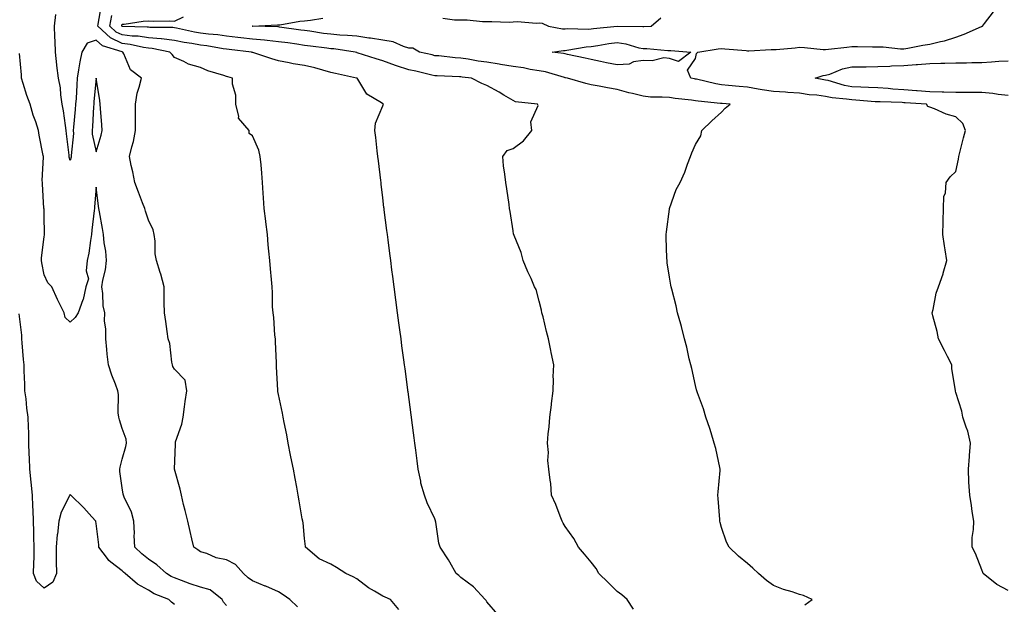
# Model space of a CAD drawing. Units: inches. Extents: x 899843 to 902483, y 7221338 to 7223978.
# Drawn here: x 901379 to 901757, y 7222790 to 7223014 of the extents above; entities that cross this region are included whole.
import ezdxf

# ---------------------------------------------------------------- set-up
doc = ezdxf.new("R2010")
doc.units = ezdxf.units.IN
doc.header["$MEASUREMENT"] = 0
doc.layers.add('Contour_89987221', color=7, linetype='Continuous', true_color=0xa87c5e)

msp = doc.modelspace()

# ---------------------------------------------------------------- linework, layer by layer
at = {"layer": 'Contour_89987221'}
for points in [[(901524.17, 7222788.05, 3287), (901520.95, 7222791.92, 3287), (901518.93, 7222792.8, 3287), (901518.05, 7222793.19, 3287), (901514.88, 7222795.1, 3287), (901512.52, 7222796.39, 3287), (901508.05, 7222799.79, 3287), (901506.73, 7222800.59, 3287), (901503.92, 7222801.92, 3287), (901500.26, 7222804.13, 3287), (901498.05, 7222805.46, 3287), (901493.6, 7222807.47, 3287), (901488.44, 7222811.92, 3287), (901488.4, 7222812.27, 3287), (901488.05, 7222815.34, 3287), (901487.42, 7222821.28, 3287), (901487.3, 7222821.92, 3287), (901487.14, 7222822.84, 3287), (901485.93, 7222829.79, 3287), (901485.55, 7222831.92, 3287), (901485, 7222834.97, 3287), (901484.41, 7222838.29, 3287), (901483.74, 7222841.92, 3287), (901482.81, 7222846.69, 3287), (901482.66, 7222847.31, 3287), (901481.69, 7222851.92, 3287), (901481.16, 7222855.03, 3287), (901480.19, 7222859.77, 3287), (901479.8, 7222861.92, 3287), (901479.57, 7222863.44, 3287), (901478.05, 7222870.51, 3287), (901477.81, 7222871.69, 3287), (901477.78, 7222871.92, 3287), (901477.78, 7222872.19, 3287), (901477.28, 7222881.16, 3287), (901477.26, 7222881.92, 3287), (901477.21, 7222882.76, 3287), (901476.88, 7222890.75, 3287), (901476.8, 7222891.92, 3287), (901476.65, 7222893.31, 3287), (901476.17, 7222900.05, 3287), (901475.95, 7222901.92, 3287), (901475.75, 7222904.22, 3287), (901475.76, 7222909.63, 3287), (901475.52, 7222911.92, 3287), (901475.3, 7222914.67, 3287), (901474.95, 7222918.81, 3287), (901474.71, 7222921.92, 3287), (901474.35, 7222925.61, 3287), (901474.11, 7222927.97, 3287), (901473.75, 7222931.92, 3287), (901473.16, 7222936.8, 3287), (901473.14, 7222937.02, 3287), (901472.52, 7222941.92, 3287), (901472.22, 7222946.08, 3287), (901472.17, 7222947.8, 3287), (901471.88, 7222951.92, 3287), (901471.58, 7222955.46, 3287), (901471.31, 7222958.66, 3287), (901471.03, 7222961.92, 3287), (901470.42, 7222964.28, 3287), (901468.05, 7222969.85, 3287), (901466.8, 7222970.67, 3287), (901466.8, 7222971.92, 3287), (901462.68, 7222976.55, 3287), (901462.8, 7222977.17, 3287), (901461.63, 7222981.92, 3287), (901461.6, 7222985.47, 3287), (901460.33, 7222989.63, 3287), (901460.3, 7222991.92, 3287), (901458.57, 7222992.45, 3287), (901458.05, 7222992.58, 3287), (901457, 7222992.97, 3287), (901450.89, 7222994.75, 3287), (901448.05, 7222996.02, 3287), (901443.41, 7222997.27, 3287), (901441.67, 7222998.31, 3287), (901438.05, 7222999.93, 3287), (901437.19, 7223001.06, 3287), (901436.33, 7223001.92, 3287), (901429.46, 7223003.33, 3287), (901428.05, 7223003.46, 3287), (901426.24, 7223003.72, 3287), (901421.03, 7223004.91, 3287), (901418.05, 7223005.26, 3287), (901413.53, 7223007.41, 3287), (901408.68, 7223011.92, 3287), (901408.83, 7223012.7, 3287), (901410.08, 7223019.89, 3287)], [(901485.27, 7222789.13, 3288), (901482.4, 7222791.92, 3288), (901479.83, 7222793.7, 3288), (901478.05, 7222794.79, 3288), (901473.11, 7222796.98, 3288), (901472.91, 7222797.06, 3288), (901468.05, 7222799.01, 3288), (901466.38, 7222800.26, 3288), (901464.61, 7222801.92, 3288), (901461.46, 7222805.32, 3288), (901458.05, 7222807.13, 3288), (901454.05, 7222807.92, 3288), (901450.47, 7222809.5, 3288), (901448.05, 7222810.22, 3288), (901447.1, 7222810.96, 3288), (901445.55, 7222811.92, 3288), (901444.77, 7222815.2, 3288), (901444.16, 7222818.03, 3288), (901443.17, 7222821.92, 3288), (901442.19, 7222826.06, 3288), (901441.59, 7222828.38, 3288), (901440.72, 7222831.92, 3288), (901440.3, 7222834.17, 3288), (901438.06, 7222841.9, 3288), (901438.06, 7222841.92, 3288), (901438.45, 7222851.53, 3288), (901438.42, 7222851.92, 3288), (901438.53, 7222852.41, 3288), (901440.86, 7222859.11, 3288), (901441.36, 7222861.92, 3288), (901441.95, 7222865.83, 3288), (901442.16, 7222867.82, 3288), (901442.86, 7222871.92, 3288), (901442.16, 7222876.02, 3288), (901438.05, 7222880.32, 3288), (901437.43, 7222881.3, 3288), (901437.32, 7222881.92, 3288), (901437.08, 7222882.9, 3288), (901436.25, 7222890.12, 3288), (901435.63, 7222891.92, 3288), (901435.24, 7222894.73, 3288), (901434.71, 7222898.58, 3288), (901434.24, 7222901.92, 3288), (901434.16, 7222905.81, 3288), (901434.19, 7222908.05, 3288), (901434.11, 7222911.92, 3288), (901432.8, 7222916.67, 3288), (901432.54, 7222917.43, 3288), (901431.16, 7222921.92, 3288), (901430.69, 7222924.56, 3288), (901430.61, 7222929.36, 3288), (901430.27, 7222931.92, 3288), (901429.92, 7222933.8, 3288), (901428.05, 7222937.51, 3288), (901426.98, 7222940.85, 3288), (901426.68, 7222941.92, 3288), (901425.82, 7222944.15, 3288), (901424.32, 7222948.19, 3288), (901422.82, 7222951.92, 3288), (901422.14, 7222956.02, 3288), (901421.5, 7222958.46, 3288), (901420.83, 7222961.92, 3288), (901421.69, 7222965.55, 3288), (901422.37, 7222967.6, 3288), (901423.16, 7222971.92, 3288), (901423.12, 7222976.86, 3288), (901423.13, 7222977, 3288), (901423.08, 7222981.92, 3288), (901423.75, 7222986.22, 3288), (901424.58, 7222988.44, 3288), (901425.37, 7222991.92, 3288), (901421.24, 7222995.1, 3288), (901418.63, 7223001.33, 3288), (901418.29, 7223001.92, 3288), (901418.09, 7223001.96, 3288), (901418.05, 7223001.98, 3288), (901417.95, 7223002.02, 3288), (901410.49, 7223004.36, 3288), (901408.05, 7223006.57, 3288), (901404.61, 7223005.36, 3288), (901402.46, 7223001.92, 3288), (901401.8, 7222998.17, 3288), (901401.3, 7222995.16, 3288), (901400.73, 7222991.92, 3288), (901400.55, 7222989.42, 3288), (901400.31, 7222984.17, 3288), (901400.15, 7222981.92, 3288), (901399.99, 7222979.97, 3288), (901399.3, 7222973.17, 3288), (901399.2, 7222971.92, 3288), (901399.27, 7222970.71, 3288), (901398.4, 7222962.27, 3288), (901398.42, 7222961.92, 3288), (901398.38, 7222961.59, 3288), (901398.05, 7222960.32, 3288), (901397.72, 7222961.59, 3288), (901397.69, 7222961.92, 3288), (901397.65, 7222962.33, 3288), (901396.68, 7222970.55, 3288), (901396.54, 7222971.92, 3288), (901396.25, 7222973.72, 3288), (901395.47, 7222979.34, 3288), (901395.03, 7222981.92, 3288), (901394.48, 7222985.49, 3288), (901394.29, 7222988.17, 3288), (901393.58, 7222991.92, 3288), (901392.92, 7222996.78, 3288), (901392.92, 7222997.06, 3288), (901392.41, 7223001.92, 3288), (901392.23, 7223006.1, 3288), (901392.19, 7223007.78, 3288), (901392.03, 7223011.92, 3288), (901392.49, 7223016.37, 3288)], [(901562.23, 7222786.1, 3286), (901558.05, 7222791, 3286), (901557.67, 7222791.55, 3286), (901557.39, 7222791.92, 3286), (901552.84, 7222796.72, 3286), (901548.05, 7222800.32, 3286), (901547.24, 7222801.12, 3286), (901546.17, 7222801.92, 3286), (901543.73, 7222806.24, 3286), (901543.26, 7222807.13, 3286), (901540.01, 7222811.92, 3286), (901539.62, 7222813.48, 3286), (901538.4, 7222821.57, 3286), (901538.32, 7222821.92, 3286), (901538.26, 7222822.13, 3286), (901538.05, 7222822.84, 3286), (901535.11, 7222828.97, 3286), (901534.02, 7222831.92, 3286), (901532.71, 7222836.59, 3286), (901532.64, 7222837.33, 3286), (901531.67, 7222841.92, 3286), (901531.25, 7222845.12, 3286), (901530.73, 7222849.24, 3286), (901530.38, 7222851.92, 3286), (901530.11, 7222853.97, 3286), (901529.2, 7222860.77, 3286), (901529.05, 7222861.92, 3286), (901528.93, 7222862.8, 3286), (901527.76, 7222871.63, 3286), (901527.72, 7222871.92, 3286), (901527.67, 7222872.31, 3286), (901526.59, 7222880.46, 3286), (901526.39, 7222881.92, 3286), (901526.14, 7222883.83, 3286), (901525.41, 7222889.28, 3286), (901525.07, 7222891.92, 3286), (901524.61, 7222895.36, 3286), (901524.24, 7222898.11, 3286), (901523.74, 7222901.92, 3286), (901523.07, 7222906.9, 3286), (901523.07, 7222906.94, 3286), (901522.42, 7222911.92, 3286), (901521.92, 7222915.79, 3286), (901521.57, 7222918.4, 3286), (901521.1, 7222921.92, 3286), (901520.76, 7222924.63, 3286), (901520.05, 7222929.91, 3286), (901519.8, 7222931.92, 3286), (901519.62, 7222933.48, 3286), (901518.6, 7222941.37, 3286), (901518.53, 7222941.92, 3286), (901518.48, 7222942.35, 3286), (901518.05, 7222946.08, 3286), (901517.45, 7222951.31, 3286), (901517.38, 7222951.92, 3286), (901517.28, 7222952.68, 3286), (901516.37, 7222960.24, 3286), (901516.17, 7222961.92, 3286), (901515.9, 7222964.07, 3286), (901515.32, 7222969.19, 3286), (901514.96, 7222971.92, 3286), (901515.29, 7222974.67, 3286), (901518.05, 7222981.28, 3286), (901518.22, 7222981.74, 3286), (901518.3, 7222981.92, 3286), (901518.13, 7222982, 3286), (901518.05, 7222982.08, 3286), (901517.53, 7222982.45, 3286), (901511.89, 7222985.77, 3286), (901508.44, 7222991.53, 3286), (901508.16, 7222991.92, 3286), (901508.07, 7222991.94, 3286), (901508.05, 7222991.96, 3286), (901508.01, 7222991.96, 3286), (901499.85, 7222993.72, 3286), (901498.05, 7222994.17, 3286), (901495.02, 7222994.95, 3286), (901491.97, 7222995.85, 3286), (901488.05, 7222996.8, 3286), (901483.6, 7222997.47, 3286), (901482.1, 7222997.88, 3286), (901478.05, 7222998.62, 3286), (901475.49, 7222999.36, 3286), (901468.2, 7223001.76, 3286), (901468.05, 7223001.82, 3286), (901467.97, 7223001.84, 3286), (901467.68, 7223001.92, 3286), (901459.07, 7223002.94, 3286), (901458.05, 7223003.05, 3286), (901456.74, 7223003.23, 3286), (901450.48, 7223004.34, 3286), (901448.05, 7223004.63, 3286), (901444.74, 7223005.24, 3286), (901441.8, 7223005.67, 3286), (901438.05, 7223006.39, 3286), (901433.11, 7223006.98, 3286), (901432.99, 7223006.98, 3286), (901428.05, 7223007.47, 3286), (901424.14, 7223008.01, 3286), (901421.89, 7223008.07, 3286), (901418.05, 7223008.52, 3286), (901415.76, 7223009.62, 3286), (901413.29, 7223011.92, 3286), (901414.04, 7223015.92, 3286)], [(901614.32, 7222788.19, 3285), (901611.91, 7222791.92, 3285), (901609.84, 7222793.72, 3285), (901608.05, 7222794.91, 3285), (901604.52, 7222798.4, 3285), (901600.99, 7222801.92, 3285), (901599.99, 7222803.85, 3285), (901598.05, 7222806.24, 3285), (901595.48, 7222809.34, 3285), (901593.2, 7222811.92, 3285), (901591.44, 7222815.32, 3285), (901588.05, 7222819.97, 3285), (901587.3, 7222821.18, 3285), (901586.91, 7222821.92, 3285), (901586.15, 7222823.81, 3285), (901584.51, 7222828.38, 3285), (901582.87, 7222831.92, 3285), (901582.52, 7222836.39, 3285), (901582.26, 7222837.7, 3285), (901581.85, 7222841.92, 3285), (901581.41, 7222845.28, 3285), (901581.63, 7222848.35, 3285), (901581.3, 7222851.92, 3285), (901581.59, 7222855.46, 3285), (901581.88, 7222858.09, 3285), (901582.19, 7222861.92, 3285), (901582.78, 7222866.65, 3285), (901582.84, 7222867.13, 3285), (901583.41, 7222871.92, 3285), (901583.57, 7222876.39, 3285), (901583.49, 7222877.37, 3285), (901583.65, 7222881.92, 3285), (901582.73, 7222886.61, 3285), (901582.56, 7222887.41, 3285), (901581.65, 7222891.92, 3285), (901580.86, 7222894.73, 3285), (901579.55, 7222900.42, 3285), (901579.16, 7222901.92, 3285), (901579.01, 7222902.88, 3285), (901578.05, 7222906.41, 3285), (901576.92, 7222910.79, 3285), (901576.33, 7222911.92, 3285), (901574.96, 7222915.01, 3285), (901573.77, 7222917.64, 3285), (901571.92, 7222921.92, 3285), (901571.19, 7222925.06, 3285), (901568.42, 7222931.55, 3285), (901568.3, 7222931.92, 3285), (901568.26, 7222932.13, 3285), (901568.05, 7222933.42, 3285), (901566.93, 7222940.79, 3285), (901566.75, 7222941.92, 3285), (901566.52, 7222943.44, 3285), (901565.6, 7222949.46, 3285), (901565.23, 7222951.92, 3285), (901564.91, 7222955.06, 3285), (901564.44, 7222958.31, 3285), (901564.08, 7222961.92, 3285), (901565.76, 7222964.21, 3285), (901568.05, 7222964.95, 3285), (901572.1, 7222967.88, 3285), (901575.24, 7222971.92, 3285), (901574.82, 7222975.14, 3285), (901577.63, 7222981.51, 3285), (901577.38, 7222981.92, 3285), (901569.03, 7222982.9, 3285), (901568.05, 7222983.38, 3285), (901564.49, 7222985.47, 3285), (901562.69, 7222986.55, 3285), (901558.05, 7222989.17, 3285), (901556.04, 7222989.91, 3285), (901552.08, 7222991.92, 3285), (901548.5, 7222992.37, 3285), (901548.05, 7222992.45, 3285), (901547.49, 7222992.49, 3285), (901538.92, 7222992.78, 3285), (901538.05, 7222992.86, 3285), (901536.84, 7222993.13, 3285), (901530.68, 7222994.56, 3285), (901528.05, 7222995.16, 3285), (901523.32, 7222996.65, 3285), (901522.89, 7222996.76, 3285), (901518.05, 7222998.6, 3285), (901515.48, 7222999.34, 3285), (901508.27, 7223001.69, 3285), (901508.05, 7223001.76, 3285), (901507.92, 7223001.8, 3285), (901507.43, 7223001.92, 3285), (901499.27, 7223003.13, 3285), (901498.05, 7223003.25, 3285), (901496.52, 7223003.44, 3285), (901490.34, 7223004.21, 3285), (901488.05, 7223004.52, 3285), (901485.02, 7223004.95, 3285), (901481.58, 7223005.44, 3285), (901478.05, 7223005.94, 3285), (901473.61, 7223006.35, 3285), (901472.63, 7223006.51, 3285), (901468.05, 7223006.9, 3285), (901463.56, 7223007.43, 3285), (901462.39, 7223007.58, 3285), (901458.05, 7223008.09, 3285), (901454.68, 7223008.54, 3285), (901451.18, 7223008.8, 3285), (901448.05, 7223009.17, 3285), (901445.71, 7223009.58, 3285), (901438.87, 7223011.1, 3285), (901438.05, 7223011.26, 3285), (901437.45, 7223011.33, 3285), (901428.57, 7223011.39, 3285), (901428.05, 7223011.45, 3285), (901427.64, 7223011.51, 3285), (901418.18, 7223011.8, 3285), (901418.05, 7223011.8, 3285), (901417.98, 7223011.84, 3285), (901417.89, 7223011.92, 3285), (901417.92, 7223012.06, 3285), (901418.05, 7223012.68, 3285), (901418.82, 7223012.7, 3285), (901426.11, 7223013.87, 3285), (901428.05, 7223013.89, 3285), (901429.92, 7223013.8, 3285), (901436, 7223013.97, 3285), (901438.05, 7223013.87, 3285), (901441.55, 7223015.42, 3285)], [(901758.05, 7222795.34, 3283), (901753.76, 7222797.62, 3283), (901748.52, 7222801.92, 3283), (901748.41, 7222802.27, 3283), (901748.05, 7222803.29, 3283), (901745.63, 7222809.5, 3283), (901744.29, 7222811.92, 3283), (901744.3, 7222815.67, 3283), (901744.86, 7222818.74, 3283), (901744.89, 7222821.92, 3283), (901744.3, 7222825.67, 3283), (901744.04, 7222827.92, 3283), (901743.34, 7222831.92, 3283), (901743.05, 7222836.92, 3283), (901742.9, 7222841.92, 3283), (901743.24, 7222846.72, 3283), (901743.28, 7222847.15, 3283), (901743.65, 7222851.92, 3283), (901742.59, 7222856.45, 3283), (901741.98, 7222857.99, 3283), (901740.77, 7222861.92, 3283), (901740.35, 7222864.22, 3283), (901738.05, 7222871.33, 3283), (901737.91, 7222871.78, 3283), (901737.89, 7222871.92, 3283), (901737.87, 7222872.1, 3283), (901736.54, 7222880.4, 3283), (901736.43, 7222881.92, 3283), (901734.77, 7222885.2, 3283), (901733.61, 7222887.49, 3283), (901731.37, 7222891.92, 3283), (901730.88, 7222894.75, 3283), (901729.2, 7222900.77, 3283), (901728.97, 7222901.92, 3283), (901729.3, 7222903.17, 3283), (901730.47, 7222909.5, 3283), (901731.32, 7222911.92, 3283), (901733.14, 7222916.82, 3283), (901733.18, 7222917.06, 3283), (901734.51, 7222921.92, 3283), (901733.88, 7222926.08, 3283), (901733.73, 7222927.6, 3283), (901733.01, 7222931.92, 3283), (901733.17, 7222936.8, 3283), (901733.15, 7222937.02, 3283), (901733.27, 7222941.92, 3283), (901733.41, 7222946.57, 3283), (901734.01, 7222947.88, 3283), (901734.32, 7222951.92, 3283), (901735.9, 7222954.07, 3283), (901738.05, 7222956.18, 3283), (901739.08, 7222960.88, 3283), (901739.15, 7222961.92, 3283), (901739.54, 7222963.4, 3283), (901740.91, 7222969.05, 3283), (901741.72, 7222971.92, 3283), (901740.67, 7222974.54, 3283), (901738.05, 7222977.13, 3283), (901734.27, 7222978.13, 3283), (901729.83, 7222980.14, 3283), (901728.05, 7222980.77, 3283), (901727.21, 7222981.08, 3283), (901726.7, 7222981.92, 3283), (901718.61, 7222982.49, 3283), (901718.05, 7222982.53, 3283), (901717.41, 7222982.56, 3283), (901708.93, 7222982.8, 3283), (901708.05, 7222982.86, 3283), (901707.05, 7222982.92, 3283), (901699.61, 7222983.48, 3283), (901698.05, 7222983.56, 3283), (901696.07, 7222983.89, 3283), (901690.51, 7222984.38, 3283), (901688.05, 7222984.91, 3283), (901684.61, 7222985.36, 3283), (901681.73, 7222985.59, 3283), (901678.05, 7222986.14, 3283), (901673.53, 7222986.45, 3283), (901672.64, 7222986.51, 3283), (901668.05, 7222986.82, 3283), (901663.65, 7222987.51, 3283), (901662.2, 7222987.78, 3283), (901658.05, 7222988.44, 3283), (901654.88, 7222988.74, 3283), (901650.8, 7222989.17, 3283), (901648.05, 7222989.44, 3283), (901645.89, 7222989.77, 3283), (901638.45, 7222991.51, 3283), (901638.05, 7222991.59, 3283), (901637.76, 7222991.63, 3283), (901636.28, 7222991.92, 3283), (901634.96, 7222995.01, 3283), (901638.05, 7222999.5, 3283), (901638.52, 7223001.45, 3283), (901639.02, 7223001.92, 3283), (901646.82, 7223003.15, 3283), (901648.05, 7223003.29, 3283), (901649.38, 7223003.25, 3283), (901657.48, 7223002.49, 3283), (901658.05, 7223002.47, 3283), (901658.61, 7223002.47, 3283), (901667.09, 7223002.88, 3283), (901668.05, 7223002.9, 3283), (901669.11, 7223002.97, 3283), (901676.34, 7223003.64, 3283), (901678.05, 7223003.78, 3283), (901679.88, 7223003.74, 3283), (901687.03, 7223002.94, 3283), (901688.05, 7223002.92, 3283), (901689.17, 7223003.03, 3283), (901696.13, 7223003.83, 3283), (901698.05, 7223004.05, 3283), (901700.25, 7223004.13, 3283), (901706.04, 7223003.93, 3283), (901708.05, 7223004.01, 3283), (901710.13, 7223003.99, 3283), (901716.8, 7223003.17, 3283), (901718.05, 7223003.15, 3283), (901719.53, 7223003.4, 3283), (901725.36, 7223004.62, 3283), (901728.05, 7223005.01, 3283), (901732.18, 7223006.04, 3283), (901733.65, 7223006.31, 3283), (901738.05, 7223007.62, 3283), (901741.2, 7223008.76, 3283), (901747.88, 7223011.74, 3283), (901748.05, 7223011.82, 3283), (901748.12, 7223011.84, 3283), (901748.27, 7223011.92, 3283), (901749.05, 7223012.92, 3283), (901752.53, 7223017.45, 3283)], [(901680.06, 7222789.91, 3284), (901682.88, 7222791.92, 3284), (901679.51, 7222793.38, 3284), (901678.05, 7222793.83, 3284), (901675.17, 7222794.79, 3284), (901671.87, 7222795.75, 3284), (901668.05, 7222797.21, 3284), (901665.28, 7222799.15, 3284), (901662.23, 7222801.92, 3284), (901660.1, 7222803.97, 3284), (901658.05, 7222805.77, 3284), (901654.65, 7222808.52, 3284), (901651.01, 7222811.92, 3284), (901649.97, 7222813.85, 3284), (901648.05, 7222819.52, 3284), (901647.58, 7222821.45, 3284), (901647.49, 7222821.92, 3284), (901647.42, 7222822.55, 3284), (901646.8, 7222830.67, 3284), (901646.66, 7222831.92, 3284), (901646.75, 7222833.21, 3284), (901647.57, 7222841.43, 3284), (901647.61, 7222841.92, 3284), (901647.45, 7222842.53, 3284), (901645.95, 7222849.81, 3284), (901645.31, 7222851.92, 3284), (901644.07, 7222855.9, 3284), (901643.64, 7222857.51, 3284), (901642.07, 7222861.92, 3284), (901641.14, 7222865.01, 3284), (901638.81, 7222871.16, 3284), (901638.55, 7222871.92, 3284), (901638.46, 7222872.33, 3284), (901638.05, 7222873.95, 3284), (901636.63, 7222880.49, 3284), (901636.29, 7222881.92, 3284), (901635.7, 7222884.26, 3284), (901634.79, 7222888.66, 3284), (901633.88, 7222891.92, 3284), (901632.74, 7222896.61, 3284), (901632.44, 7222897.53, 3284), (901631.24, 7222901.92, 3284), (901630.66, 7222904.54, 3284), (901629.02, 7222910.94, 3284), (901628.79, 7222911.92, 3284), (901628.66, 7222912.53, 3284), (901628.05, 7222915.55, 3284), (901627.24, 7222921.12, 3284), (901627.15, 7222921.92, 3284), (901627.11, 7222922.86, 3284), (901626.89, 7222930.77, 3284), (901626.85, 7222931.92, 3284), (901626.98, 7222932.99, 3284), (901628.05, 7222941.71, 3284), (901628.08, 7222941.9, 3284), (901628.08, 7222941.92, 3284), (901628.1, 7222941.98, 3284), (901630.71, 7222949.26, 3284), (901632.25, 7222951.92, 3284), (901634.04, 7222955.92, 3284), (901635.07, 7222958.95, 3284), (901636.23, 7222961.92, 3284), (901636.68, 7222963.29, 3284), (901638.05, 7222966.53, 3284), (901640.12, 7222969.85, 3284), (901640.53, 7222971.92, 3284), (901644.4, 7222975.57, 3284), (901648.05, 7222978.93, 3284), (901649.52, 7222980.46, 3284), (901651.36, 7222981.92, 3284), (901648.31, 7222982.17, 3284), (901648.05, 7222982.19, 3284), (901647.72, 7222982.25, 3284), (901639.17, 7222983.05, 3284), (901638.05, 7222983.25, 3284), (901636.5, 7222983.46, 3284), (901630.26, 7222984.13, 3284), (901628.05, 7222984.48, 3284), (901625.27, 7222984.69, 3284), (901620.84, 7222984.71, 3284), (901618.05, 7222984.99, 3284), (901613.93, 7222986.04, 3284), (901612.51, 7222986.37, 3284), (901608.05, 7222987.58, 3284), (901604.34, 7222988.21, 3284), (901601.14, 7222988.83, 3284), (901598.05, 7222989.38, 3284), (901595.97, 7222989.85, 3284), (901588.92, 7222991.92, 3284), (901588.2, 7222992.08, 3284), (901588.05, 7222992.1, 3284), (901587.81, 7222992.15, 3284), (901580.46, 7222994.32, 3284), (901578.05, 7222994.79, 3284), (901574.67, 7222995.3, 3284), (901572.01, 7222995.88, 3284), (901568.05, 7222996.39, 3284), (901563.27, 7222997.15, 3284), (901562.72, 7222997.25, 3284), (901558.05, 7222998.03, 3284), (901554.65, 7222998.52, 3284), (901550.79, 7222999.19, 3284), (901548.05, 7222999.6, 3284), (901545.88, 7222999.75, 3284), (901539.51, 7223000.46, 3284), (901538.05, 7223000.57, 3284), (901536.95, 7223000.83, 3284), (901532.17, 7223001.92, 3284), (901529.54, 7223003.4, 3284), (901528.05, 7223003.46, 3284), (901525.95, 7223004.03, 3284), (901522.01, 7223005.88, 3284), (901518.05, 7223006.47, 3284), (901513.39, 7223007.27, 3284), (901512.64, 7223007.33, 3284), (901508.05, 7223008.01, 3284), (901504.49, 7223008.37, 3284), (901501.51, 7223008.46, 3284), (901498.05, 7223008.76, 3284), (901495.26, 7223009.13, 3284), (901490.06, 7223009.91, 3284), (901488.05, 7223010.18, 3284), (901486.53, 7223010.4, 3284), (901478.44, 7223011.53, 3284), (901478.05, 7223011.59, 3284), (901477.74, 7223011.61, 3284), (901468.06, 7223011.9, 3284), (901467.96, 7223011.92, 3284), (901468.04, 7223011.94, 3284), (901468.07, 7223011.94, 3284), (901477.63, 7223012.35, 3284), (901478.05, 7223012.37, 3284), (901478.55, 7223012.43, 3284), (901486.21, 7223013.76, 3284), (901488.05, 7223013.91, 3284), (901490.26, 7223014.13, 3284), (901495.07, 7223014.91, 3284)], [(901541.06, 7223014.93, 3284), (901545.61, 7223014.36, 3284), (901548.05, 7223014.26, 3284), (901550.43, 7223014.3, 3284), (901556.35, 7223013.62, 3284), (901558.05, 7223013.66, 3284), (901559.87, 7223013.74, 3284), (901566.5, 7223013.46, 3284), (901568.05, 7223013.56, 3284), (901569.77, 7223013.64, 3284), (901576.9, 7223013.07, 3284), (901578.05, 7223013.13, 3284), (901579.2, 7223013.07, 3284), (901581.65, 7223011.92, 3284), (901587.06, 7223010.92, 3284), (901588.05, 7223010.92, 3284), (901588.98, 7223010.98, 3284), (901596.89, 7223010.77, 3284), (901598.05, 7223010.85, 3284), (901598.99, 7223010.98, 3284), (901608.06, 7223011.92, 3284), (901617.88, 7223011.74, 3284), (901618.05, 7223011.72, 3284), (901618.26, 7223011.71, 3284), (901621.02, 7223011.92, 3284), (901624.84, 7223015.14, 3284)], [(901458.05, 7222789.54, 3289), (901456.93, 7222790.81, 3289), (901456.4, 7222791.92, 3289), (901451.72, 7222795.59, 3289), (901448.05, 7222796.65, 3289), (901444.1, 7222797.97, 3289), (901440.77, 7222799.19, 3289), (901438.05, 7222800.16, 3289), (901436.84, 7222800.71, 3289), (901434.96, 7222801.92, 3289), (901431.37, 7222805.24, 3289), (901428.05, 7222807.31, 3289), (901425.53, 7222809.4, 3289), (901422.84, 7222811.92, 3289), (901422.64, 7222816.51, 3289), (901422.69, 7222817.27, 3289), (901422.54, 7222821.92, 3289), (901421.53, 7222825.4, 3289), (901418.75, 7222831.22, 3289), (901418.48, 7222831.92, 3289), (901418.43, 7222832.31, 3289), (901418.05, 7222834.77, 3289), (901417.15, 7222841.02, 3289), (901417.1, 7222841.92, 3289), (901417.28, 7222842.7, 3289), (901418.05, 7222845.71, 3289), (901419.41, 7222850.55, 3289), (901419.68, 7222851.92, 3289), (901419.52, 7222853.4, 3289), (901418.05, 7222857.47, 3289), (901417.02, 7222860.9, 3289), (901416.69, 7222861.92, 3289), (901416.46, 7222863.5, 3289), (901416.66, 7222870.53, 3289), (901416.36, 7222871.92, 3289), (901415.4, 7222874.58, 3289), (901414.08, 7222877.96, 3289), (901412.77, 7222881.92, 3289), (901412.21, 7222886.08, 3289), (901412.16, 7222887.82, 3289), (901411.71, 7222891.92, 3289), (901411.76, 7222895.63, 3289), (901411.22, 7222898.76, 3289), (901411.29, 7222901.92, 3289), (901410.66, 7222904.54, 3289), (901410.61, 7222909.36, 3289), (901410.19, 7222911.92, 3289), (901410.59, 7222914.46, 3289), (901411.6, 7222918.37, 3289), (901412.04, 7222921.92, 3289), (901411.69, 7222925.55, 3289), (901411.15, 7222928.81, 3289), (901410.81, 7222931.92, 3289), (901410.4, 7222934.26, 3289), (901409.29, 7222940.69, 3289), (901409.08, 7222941.92, 3289), (901408.9, 7222942.78, 3289), (901408.05, 7222950.1, 3289), (901407.36, 7222942.6, 3289), (901407.39, 7222941.92, 3289), (901407.29, 7222941.16, 3289), (901406.42, 7222933.56, 3289), (901406.21, 7222931.92, 3289), (901405.8, 7222929.67, 3289), (901405.18, 7222924.79, 3289), (901404.58, 7222921.92, 3289), (901404.13, 7222917.99, 3289), (901405.03, 7222914.95, 3289), (901404.09, 7222911.92, 3289), (901403.02, 7222906.96, 3289), (901402.95, 7222906.82, 3289), (901401.17, 7222901.92, 3289), (901399.93, 7222900.05, 3289), (901398.05, 7222898.29, 3289), (901396.17, 7222900.05, 3289), (901395.72, 7222901.92, 3289), (901393.48, 7222906.49, 3289), (901393.19, 7222907.06, 3289), (901390.97, 7222911.92, 3289), (901389.52, 7222913.38, 3289), (901388.05, 7222916.49, 3289), (901387.19, 7222921.06, 3289), (901387.04, 7222921.92, 3289), (901387.04, 7222922.94, 3289), (901388.05, 7222931.06, 3289), (901388.17, 7222931.8, 3289), (901388.16, 7222931.92, 3289), (901388.15, 7222932.02, 3289), (901388.05, 7222939.09, 3289), (901388, 7222941.88, 3289), (901388, 7222941.92, 3289), (901387.99, 7222941.98, 3289), (901387.47, 7222951.33, 3289), (901387.37, 7222951.92, 3289), (901387.33, 7222952.64, 3289), (901387.8, 7222961.67, 3289), (901387.79, 7222961.92, 3289), (901387.73, 7222962.23, 3289), (901386.2, 7222970.08, 3289), (901385.89, 7222971.92, 3289), (901384.85, 7222975.12, 3289), (901383.88, 7222977.76, 3289), (901382.67, 7222981.92, 3289), (901381.41, 7222985.28, 3289), (901380.05, 7222989.93, 3289), (901379.38, 7222991.92, 3289), (901379.33, 7222993.21, 3289), (901378.6, 7223001.37, 3289)], [(901758.05, 7222985.34, 3282), (901754.26, 7222985.71, 3282), (901752.17, 7222986.04, 3282), (901748.05, 7222986.39, 3282), (901743.58, 7222986.39, 3282), (901742.59, 7222986.45, 3282), (901738.05, 7222986.45, 3282), (901733.42, 7222986.55, 3282), (901732.71, 7222986.59, 3282), (901728.05, 7222986.69, 3282), (901723.19, 7222987.06, 3282), (901722.89, 7222987.08, 3282), (901718.05, 7222987.47, 3282), (901713.86, 7222987.72, 3282), (901712.05, 7222987.92, 3282), (901708.05, 7222988.19, 3282), (901704.51, 7222988.38, 3282), (901701.52, 7222988.46, 3282), (901698.05, 7222988.62, 3282), (901695.24, 7222989.11, 3282), (901688.98, 7222990.98, 3282), (901688.05, 7222991.18, 3282), (901687.4, 7222991.28, 3282), (901684.05, 7222991.92, 3282), (901687.03, 7222992.94, 3282), (901688.05, 7222993.03, 3282), (901689.62, 7222993.5, 3282), (901694.46, 7222995.51, 3282), (901698.05, 7222996.26, 3282), (901702.42, 7222996.3, 3282), (901703.64, 7222996.33, 3282), (901708.05, 7222996.35, 3282), (901712.69, 7222996.57, 3282), (901713.33, 7222996.65, 3282), (901718.05, 7222996.82, 3282), (901722.79, 7222997.17, 3282), (901723.34, 7222997.21, 3282), (901728.05, 7222997.55, 3282), (901732.32, 7222997.66, 3282), (901733.86, 7222997.72, 3282), (901738.05, 7222997.84, 3282), (901742.13, 7222997.84, 3282), (901744.13, 7222997.99, 3282), (901748.05, 7222998.01, 3282), (901751.76, 7222998.21, 3282), (901754.56, 7222998.44, 3282), (901758.05, 7222998.64, 3282)], [(901438.05, 7222789.99, 3290), (901436.94, 7222790.81, 3290), (901435.93, 7222791.92, 3290), (901430.24, 7222794.11, 3290), (901428.05, 7222795.42, 3290), (901423.9, 7222797.76, 3290), (901419.2, 7222801.92, 3290), (901418.57, 7222802.43, 3290), (901418.05, 7222802.92, 3290), (901413.71, 7222806.26, 3290), (901412.93, 7222806.8, 3290), (901412.38, 7222807.58, 3290), (901409.03, 7222811.92, 3290), (901409.02, 7222812.88, 3290), (901408.05, 7222821.08, 3290), (901407.92, 7222821.78, 3290), (901407.88, 7222821.92, 3290), (901406.32, 7222823.66, 3290), (901403.24, 7222827.1, 3290), (901398.27, 7222831.92, 3290), (901398.21, 7222832.08, 3290), (901398.05, 7222832.19, 3290), (901397.95, 7222832.02, 3290), (901397.91, 7222831.92, 3290), (901397.83, 7222831.71, 3290), (901394.54, 7222825.44, 3290), (901393.7, 7222821.92, 3290), (901393.13, 7222817, 3290), (901393.11, 7222816.86, 3290), (901392.63, 7222811.92, 3290), (901392.7, 7222807.27, 3290), (901392.73, 7222806.61, 3290), (901392.8, 7222801.92, 3290), (901391.44, 7222798.52, 3290), (901388.05, 7222796.24, 3290), (901385.07, 7222798.93, 3290), (901384.03, 7222801.92, 3290), (901384.06, 7222805.9, 3290), (901384.16, 7222808.03, 3290), (901384.2, 7222811.92, 3290), (901384.1, 7222815.87, 3290), (901384.07, 7222817.94, 3290), (901383.97, 7222821.92, 3290), (901383.78, 7222826.2, 3290), (901383.73, 7222827.6, 3290), (901383.53, 7222831.92, 3290), (901383.07, 7222836.9, 3290), (901383.07, 7222836.94, 3290), (901382.61, 7222841.92, 3290), (901382.43, 7222846.3, 3290), (901382.36, 7222847.6, 3290), (901382.18, 7222851.92, 3290), (901382.15, 7222856.02, 3290), (901382, 7222857.97, 3290), (901381.96, 7222861.92, 3290), (901381.46, 7222865.34, 3290), (901381.1, 7222868.87, 3290), (901380.68, 7222871.92, 3290), (901380.7, 7222874.58, 3290), (901380.39, 7222879.58, 3290), (901380.41, 7222881.92, 3290), (901380.18, 7222884.05, 3290), (901379.65, 7222890.32, 3290), (901379.49, 7222891.92, 3290), (901379.44, 7222893.31, 3290), (901378.43, 7222901.53, 3290)]]:
    msp.add_polyline3d(points, dxfattribs=at)
for points in [[(901628.05, 7222999.5, 3283), (901625.92, 7222999.79, 3283), (901621.41, 7222998.56, 3283), (901618.05, 7222998.78, 3283), (901614.31, 7222998.19, 3283), (901612.63, 7222997.35, 3283), (901608.05, 7222997.04, 3283), (901603.92, 7222997.8, 3283), (901601.62, 7222998.35, 3283), (901598.05, 7222999.07, 3283), (901595.71, 7222999.58, 3283), (901588.94, 7223001.04, 3283), (901588.05, 7223001.22, 3283), (901587.48, 7223001.35, 3283), (901583.04, 7223001.92, 3283), (901587.4, 7223002.56, 3283), (901588.05, 7223002.56, 3283), (901588.75, 7223002.62, 3283), (901596.06, 7223003.91, 3283), (901598.05, 7223004.05, 3283), (901600.55, 7223004.42, 3283), (901604.78, 7223005.18, 3283), (901608.05, 7223005.63, 3283), (901611.3, 7223005.16, 3283), (901616.36, 7223003.62, 3283), (901618.05, 7223003.29, 3283), (901619.41, 7223003.27, 3283), (901627.45, 7223002.53, 3283), (901628.05, 7223002.51, 3283), (901628.66, 7223002.53, 3283), (901636.28, 7223001.92, 3283), (901631.59, 7222998.38, 3283)], [(901408.05, 7222963.68, 3289), (901409.91, 7222970.06, 3289), (901410.29, 7222971.92, 3289), (901410.16, 7222974.03, 3289), (901409.63, 7222980.34, 3289), (901409.53, 7222981.92, 3289), (901409.43, 7222983.31, 3289), (901408.07, 7222991.9, 3289), (901408.07, 7222991.92, 3289), (901408.05, 7222991.98, 3289), (901408.04, 7222991.92, 3289), (901408.04, 7222991.9, 3289), (901407.16, 7222982.82, 3289), (901407.09, 7222981.92, 3289), (901407.01, 7222980.88, 3289), (901406.58, 7222973.38, 3289), (901406.46, 7222971.92, 3289), (901406.54, 7222970.42, 3289)]]:
    msp.add_polyline3d(points, close=True, dxfattribs=at)

doc.saveas('drawing.dxf')
